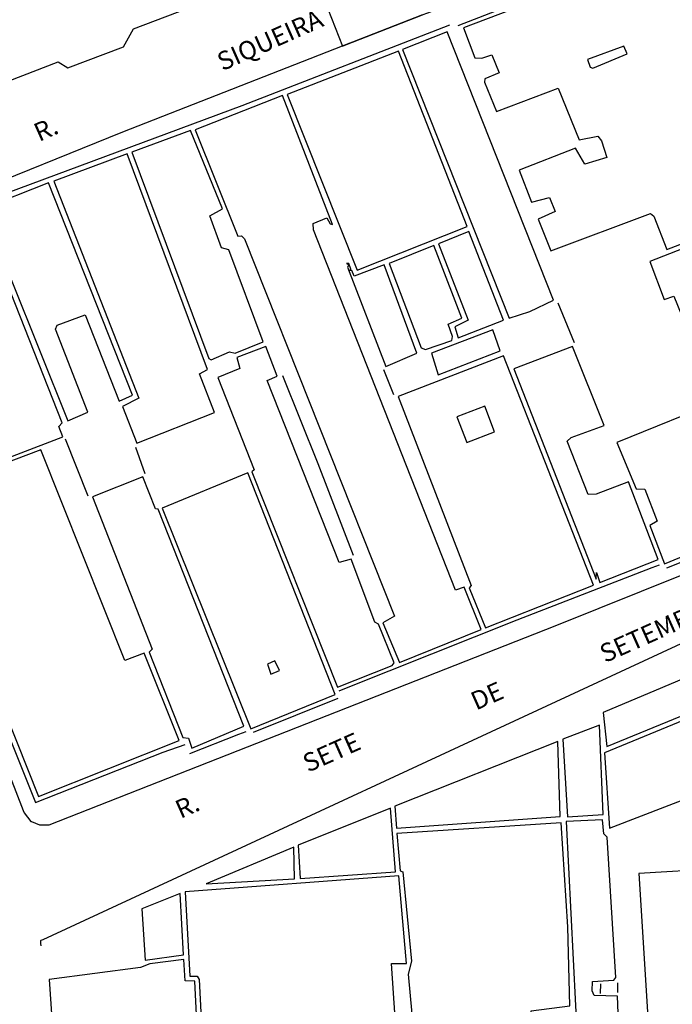
# Model space of a CAD drawing. Units: millimetres. Extents: x 175883 to 178394, y 1674269 to 1677046.
# Drawn here: x 177821 to 177910, y 1676659 to 1676793 of the extents above; entities that cross this region are included whole.
import ezdxf
from ezdxf.enums import TextEntityAlignment as Align

# ---------------------------------------------------------------- set-up
doc = ezdxf.new("R2010")
doc.units = ezdxf.units.MM
doc.header["$LTSCALE"] = 5
doc.header["$MEASUREMENT"] = 0
doc.layers.add('V-CRUZAMENTO', color=1, linetype='CONTINUOUS', plot=False)
for name, color, linetype in [('V-EDIFICACAO', 7, 'CONTINUOUS'), ('V-LOTE', 1, 'CONTINUOUS'), ('V-NOME_DOS_LOGRADOUROS', 7, 'CONTINUOUS'), ('V-QUADRA', 30, 'CONTINUOUS'), ('V-TESTADA', 1, 'CONTINUOUS')]:
    doc.layers.add(name, color=color, linetype=linetype)
doc.styles.get("Standard").update_dxf_attribs({"font": 'ARIAL.TTF'})

msp = doc.modelspace()

# ---------------------------------------------------------------- linework, layer by layer
at = {"layer": 'V-CRUZAMENTO', "flags": 128}
msp.add_lwpolyline([(177873.34, 1676805.67), (177871.86, 1676805.71), (177871.55, 1676805.72), (177870.78, 1676806.25), (177870.52, 1676806.66), (177869.947, 1676807.551), (177862.255, 1676804.603), (177862.58, 1676803.83), (177862.56, 1676803.75), (177862.25, 1676802.05), (177861.86, 1676801.34), (177861.5, 1676801.11), (177860.53, 1676800.49), (177865.008, 1676789.036), (177865.99, 1676789.42), (177866.37, 1676789.57), (177875.89, 1676793.29), (177876.33, 1676793.46), (177876.75, 1676793.62), (177877.757, 1676794.001)], close=True, dxfattribs=at)
at = {"layer": 'V-EDIFICACAO'}
msp.add_lwpolyline([(177905.92, 1676800.82), (177881.46, 1676791.5), (177883.03, 1676787.45), (177883.95, 1676787.38), (177885.33, 1676787.85), (177886.33, 1676785.42), (177884.39, 1676784.58), (177884.32, 1676784.14), (177885.96, 1676780.13), (177894.38, 1676783.3), (177897.22, 1676776.29), (177899.77, 1676776.78), (177900.26, 1676776.15), (177900.96, 1676773.91), (177897.99, 1676772.97), (177896.72, 1676775.14), (177889.07, 1676772.15), (177890.73, 1676767.84), (177893.16, 1676768.47), (177893.96, 1676766.55), (177891.63, 1676765.49), (177893.34, 1676761.19), (177906.91, 1676766.29), (177907.38, 1676765.92), (177909.15, 1676761.39), (177913.64, 1676763.09)], dxfattribs=at)
for points in [[(177879.27, 1676791), (177873.18, 1676788.58), (177887.71, 1676752.05), (177890.49, 1676752.95), (177893.71, 1676754.5), (177879.27, 1676791)], [(177898.34, 1676787.22), (177898.73, 1676786.17), (177899.07, 1676786.03), (177903.75, 1676788), (177903.28, 1676789.04), (177898.34, 1676787.22)], [(177857.48, 1676782.47), (177866.99, 1676758.56), (177881.97, 1676764.52), (177872.63, 1676788.36), (177857.48, 1676782.47)], [(177856.83, 1676782.33), (177844.94, 1676777.65), (177850.78, 1676763.22), (177851.25, 1676763.24), (177851.67, 1676762.82), (177872.1, 1676711.52), (177870.49, 1676710.64), (177872.75, 1676705.23), (177883.86, 1676709.74), (177881.58, 1676715.48), (177880.38, 1676715.05), (177861.08, 1676764.05), (177861.03, 1676764.93), (177862.9, 1676765.71), (177863.33, 1676764.88), (177863.67, 1676764.79), (177856.83, 1676782.33)], [(177846.96, 1676765.97), (177848.68, 1676766.92), (177844.32, 1676777.55), (177836.34, 1676774.6), (177846.84, 1676746.56), (177847.16, 1676746.4), (177849.63, 1676747.45), (177850.42, 1676747.3), (177854.2, 1676748.84), (177849.55, 1676761.34), (177848.54, 1676761.59), (177846.96, 1676765.97)], [(177835.71, 1676774.41), (177825.72, 1676770.68), (177837.29, 1676741.16), (177835.08, 1676740.06), (177837.02, 1676735.07), (177847.57, 1676739.23), (177845.55, 1676744.49), (177846.63, 1676745.05), (177835.71, 1676774.41)], [(177825.01, 1676770.43), (177816.03, 1676766.9), (177827.63, 1676738.09), (177830.36, 1676739.29), (177825.94, 1676750.57), (177826.2, 1676751.11), (177830, 1676752.51), (177834.64, 1676740.75), (177836.44, 1676741.59), (177825.01, 1676770.43)], [(177813.79, 1676730.87), (177826.96, 1676735.91), (177826.42, 1676737.31), (177826.86, 1676737.81), (177815.4, 1676766.8), (177814.79, 1676766.87), (177814.49, 1676767.35), (177814.3, 1676767.27), (177813.3, 1676766.7), (177812.3, 1676766.31), (177795.26, 1676759.65), (177795, 1676759.19), (177807.46, 1676728.49), (177813.37, 1676730.74), (177813.79, 1676730.87)], [(177925.588, 1676725.592), (177936.098, 1676730.094), (177931.717, 1676741.185), (177923.32, 1676766.19), (177906.81, 1676759.76), (177908.8, 1676754.59), (177910.09, 1676755.02), (177913.84, 1676745.8), (177914.69, 1676746.04), (177916.91, 1676741.04), (177902.35, 1676735.16), (177904.95, 1676728.86), (177906.13, 1676728.8), (177907.83, 1676724.46), (177906.81, 1676723.84), (177908.84, 1676718.67), (177925.588, 1676725.592)], [(177882.21, 1676763.82), (177878.09, 1676762.17), (177882.09, 1676751.76), (177880.28, 1676750.88), (177880.73, 1676749.38), (177886.94, 1676751.8), (177882.21, 1676763.82)], [(177877.99, 1676760.51), (177877.45, 1676761.92), (177871.38, 1676759.5), (177875.72, 1676748), (177876.32, 1676747.77), (177879.87, 1676749.02), (177879.97, 1676749.56), (177879.41, 1676751.23), (177881.23, 1676752.05), (177877.99, 1676760.51)], [(177870.7, 1676759.29), (177866.58, 1676757.76), (177866.27, 1676758.51), (177865.96, 1676758.53), (177866.15, 1676758.7), (177865.89, 1676759.47), (177865.54, 1676759.47), (177865.85, 1676759.29), (177865.67, 1676758.99), (177870.9, 1676745.5), (177875.13, 1676747.3), (177870.7, 1676759.29)], [(177877.13, 1676747.28), (177878.03, 1676744.35), (177886.46, 1676747.6), (177885.48, 1676750.47), (177877.13, 1676747.28)], [(177854.76, 1676743.57), (177856.1, 1676744.16), (177854.59, 1676748.22), (177850.65, 1676746.71), (177851.03, 1676745.22), (177848.05, 1676743.97), (177852.99, 1676731.42), (177852.67, 1676731.17), (177864.33, 1676701.89), (177871.79, 1676704.84), (177872.02, 1676705.17), (177869.93, 1676710.45), (177869.43, 1676710.72), (177866.17, 1676719.27), (177864.56, 1676718.84), (177854.76, 1676743.57)], [(177886.94, 1676746.93), (177872.59, 1676741.38), (177882.51, 1676715.71), (177882.26, 1676715.4), (177884.45, 1676709.94), (177899.17, 1676715.73), (177886.94, 1676746.93)], [(177899.52, 1676728.14), (177898.44, 1676728.06), (177895.58, 1676735.33), (177896.14, 1676735.83), (177900.64, 1676737.45), (177896.31, 1676748.19), (177888.32, 1676745.17), (177899.53, 1676716.55), (177899.56, 1676717.48), (177900.04, 1676716.11), (177907.96, 1676719.26), (177903.95, 1676729.79), (177899.52, 1676728.14)], [(177880.56, 1676738.65), (177881.93, 1676735.14), (177885.71, 1676736.59), (177884.37, 1676740.09), (177880.56, 1676738.65)], [(177810.14, 1676721.45), (177813.4, 1676713.2), (177817.61, 1676702.06), (177823.65, 1676687.01), (177842.8, 1676694.65), (177838.04, 1676706.51), (177835.41, 1676705.52), (177823.94, 1676734.13), (177816.46, 1676731.33), (177813.37, 1676730.02), (177807.84, 1676727.82), (177807.67, 1676727.46), (177810.14, 1676721.45)], [(177840.45, 1676726.22), (177852.54, 1676696.21), (177863.99, 1676700.87), (177852.12, 1676731.01), (177840.45, 1676726.22)], [(177839.92, 1676726.07), (177839.56, 1676726.13), (177837.84, 1676730.49), (177830.98, 1676727.76), (177839.12, 1676707.03), (177838.71, 1676706.66), (177843.3, 1676695.06), (177844.04, 1676694.97), (177844.53, 1676693.61), (177851.58, 1676696.56), (177839.92, 1676726.07)], [(177938.221, 1676703.333), (177934.428, 1676707.846), (177928.333, 1676709.637), (177923.835, 1676708.253), (177900.489, 1676698.421), (177900.97, 1676693.8), (177927.42, 1676704.64), (177928.85, 1676704.86), (177931.42, 1676703.77), (177933.28, 1676701.77), (177933.98, 1676699.5), (177935.04, 1676678.64), (177934.41, 1676678.44), (177934.94, 1676671.56), (177939.621, 1676671.823), (177938.804, 1676698.083), (177938.221, 1676703.333)], [(177855.8, 1676705.47), (177854.79, 1676705.03), (177855.24, 1676703.65), (177856.45, 1676704.15), (177855.8, 1676705.47)], [(177930.14, 1676703.69), (177927.9, 1676704.16), (177900.67, 1676692.96), (177901.36, 1676682.7), (177917.58, 1676688.98), (177923.67, 1676684.65), (177924.42, 1676674.39), (177919.79, 1676674.01), (177919.65, 1676672.89), (177919.94, 1676671.72), (177922.4, 1676671.84), (177923.2, 1676671.27), (177934.02, 1676671.51), (177933.74, 1676678.91), (177934.37, 1676679.18), (177933.18, 1676700.22), (177932.6, 1676701.52), (177931.57, 1676702.78), (177930.14, 1676703.69)], [(177895, 1676694.82), (177895.63, 1676684.24), (177900.47, 1676684.56), (177900, 1676696.73), (177895, 1676694.82)], [(177872.15, 1676685.7), (177872.35, 1676682.71), (177894.63, 1676684.3), (177894.3, 1676694.5), (177872.15, 1676685.7)], [(177858.97, 1676680.38), (177859.26, 1676675.89), (177872.24, 1676676.77), (177871.53, 1676685.41), (177858.97, 1676680.38)], [(177872.42, 1676682), (177872.84, 1676676.9), (177873.2, 1676676.77), (177874.39, 1676664.62), (177873.95, 1676662.87), (177875.37, 1676647.69), (177882.03, 1676648.26), (177882.04, 1676651.41), (177889.13, 1676652.14), (177889.45, 1676648.92), (177891.16, 1676649.03), (177890.67, 1676657.9), (177895.96, 1676658.57), (177895.67, 1676669.31), (177894.77, 1676683.45), (177872.42, 1676682)], [(177895.45, 1676683.61), (177897.03, 1676652.37), (177902.7, 1676652.84), (177902.41, 1676659.88), (177899.27, 1676659.94), (177898.98, 1676660.59), (177899.04, 1676661.88), (177901.95, 1676662.03), (177902.19, 1676662.43), (177901.03, 1676681.48), (177900.59, 1676681.94), (177900.37, 1676683.84), (177895.45, 1676683.61)], [(177846.45, 1676675.16), (177858.46, 1676675.83), (177858.37, 1676680.12), (177846.45, 1676675.16)], [(177843.59, 1676674.07), (177844.23, 1676662.6), (177845.23, 1676662.57), (177845.51, 1676662.14), (177846.06, 1676651.46), (177854.71, 1676651.85), (177856.04, 1676631.33), (177854.67, 1676630.99), (177856.39, 1676601.89), (177854.05, 1676601.42), (177854.93, 1676589.44), (177878.98, 1676591.15), (177878.21, 1676602.61), (177875.86, 1676602.53), (177871.67, 1676664.3), (177873.72, 1676664.32), (177872.69, 1676676.23), (177843.59, 1676674.07)], [(177905.34, 1676676.55), (177907.33, 1676644.67), (177914.38, 1676645.23), (177913.1, 1676675.31), (177916.04, 1676675.35), (177915.98, 1676677.19), (177905.34, 1676676.55)], [(177837.72, 1676671.74), (177838.15, 1676664.76), (177843.36, 1676665.5), (177842.91, 1676673.85), (177837.72, 1676671.74)], [(177838.81, 1676664.27), (177837.53, 1676663.76), (177825.1, 1676662.16), (177826.3, 1676644.22), (177850.71, 1676645.71), (177850.44, 1676651.01), (177845.46, 1676650.94), (177844.93, 1676661.91), (177843.6, 1676661.95), (177843.42, 1676664.84), (177838.81, 1676664.27)]]:
    msp.add_lwpolyline(points, close=True, dxfattribs=at)
at = {"layer": 'V-LOTE', "flags": 128}
for points in [[(177896.59, 1676748.69), (177894.34, 1676754.1)], [(177872.01, 1676741.62), (177870.65, 1676745.01)], [(177830.42, 1676727.85), (177827.33, 1676735.6)], [(177838.15, 1676730.87), (177836.88, 1676734.48)], [(177900.1, 1676661.53), (177900.09, 1676660.25)], [(177902.48, 1676660.37), (177902.48, 1676661.67)]]:
    msp.add_lwpolyline(points, dxfattribs=at)
at = {"layer": 'V-LOTE'}
msp.add_lwpolyline([(177866.5, 1676719.78), (177861.71, 1676732.25), (177856.89, 1676744.2)], dxfattribs=at)
at = {"layer": 'V-QUADRA'}
for points in [[(177752.03, 1676869.58), (177762.35, 1676842.09), (177788.26, 1676774.17), (177788.26, 1676774.17), (177788.43, 1676773.72), (177788.92, 1676773.23), (177789.7, 1676772.91), (177790.12, 1676772.86), (177790.53, 1676772.97), (177791.26, 1676773.17), (177810.96, 1676780.83), (177813.27, 1676781.86), (177826.32, 1676786.91), (177827.62, 1676786.07), (177835.22, 1676788.93), (177836.55, 1676791.37), (177860.53, 1676800.49), (177861.5, 1676801.11), (177861.86, 1676801.34), (177862.25, 1676802.05), (177862.56, 1676803.75), (177862.58, 1676803.83), (177843.7, 1676848.73), (177830.59, 1676882.69)], [(177813.42, 1676705.99), (177821.57, 1676685.12), (177821.7, 1676684.78), (177822.6, 1676683.64), (177822.68, 1676683.61), (177823.78, 1676683.15), (177825.11, 1676683.16), (177893.95, 1676710.24), (177911.707, 1676717.317), (177926.934, 1676723.288), (177937.927, 1676727.58), (177939.09, 1676728.432), (177939.837, 1676730.308), (177938.999, 1676733.007), (177938.305, 1676734.692), (177910.69, 1676803.16)], [(177875.89, 1676793.29), (177866.37, 1676789.57), (177865.99, 1676789.42), (177835.09, 1676777.34), (177813.29, 1676768.56)], [(177823.99, 1676666.7), (177823.97, 1676667.04), (177823.94, 1676667.45), (177823.99, 1676667.47), (177824.26, 1676667.59), (177911.665, 1676708.083), (177926.948, 1676714.531), (177932.905, 1676717.044), (177935.788, 1676716.523), (177937.406, 1676715.595), (177938.569, 1676714.468), (177939.639, 1676712.67), (177940.156, 1676710.267), (177940.126, 1676709.312), (177940.214, 1676706.77), (177940.377, 1676702.283), (177941.253, 1676678.194), (177941.377, 1676676.399), (177941.89, 1676675.33), (177942.98, 1676674.75), (177944.6, 1676674.5), (177988.485, 1676682.02), (178000.57, 1676684.45), (178001.58, 1676684.62)]]:
    msp.add_lwpolyline(points, dxfattribs=at)
at = {"layer": 'V-TESTADA'}
for points in [[(177880.73, 1676791.82), (177898.88, 1676798.9), (177908.54, 1676802.38), (177908.64, 1676802.15), (177923.62, 1676768.08), (177924.06, 1676767.08), (177924.81, 1676766.08), (177936.55, 1676736.51), (177938.96, 1676730.31), (177938.91, 1676729.94), (177909.12, 1676718.07)], [(177879.59, 1676791.89), (177851.32, 1676780.91), (177815.75, 1676767.72), (177814.75, 1676768.18), (177813.75, 1676767.76), (177813.29, 1676767.56), (177810.14, 1676765.87), (177794.4, 1676759.7), (177806.77, 1676729.14), (177813.41, 1676712.08), (177814.99, 1676706.67), (177823.24, 1676686.19), (177840.61, 1676693.06), (177843.61, 1676694.08)], [(177908.12, 1676718.48), (177907.12, 1676718.09), (177888.72, 1676710.98), (177865.51, 1676701.75), (177864.51, 1676701.35)], [(177864.38, 1676700.35), (177852.86, 1676695.71)], [(177851.86, 1676695.82), (177850.86, 1676695.43), (177844.21, 1676692.84)]]:
    msp.add_lwpolyline(points, dxfattribs=at)

# ---------------------------------------------------------------- texts
at = {"layer": 'V-NOME_DOS_LOGRADOUROS'}
for s, p in [('SIQUEIRA', (177855.266, 1676789.558)), ('R.', (177824.779, 1676777.48)), ('SETEMBRO', (177908.485, 1676709.599)), ('DE', (177884.801, 1676700.417)), ('SETE', (177863.643, 1676692.737)), ('R.', (177844.019, 1676685.44))]:
    msp.add_text(s, height=2.5, rotation=23.9625, dxfattribs=at).set_placement(p, align=Align.MIDDLE)

doc.saveas('drawing.dxf')
